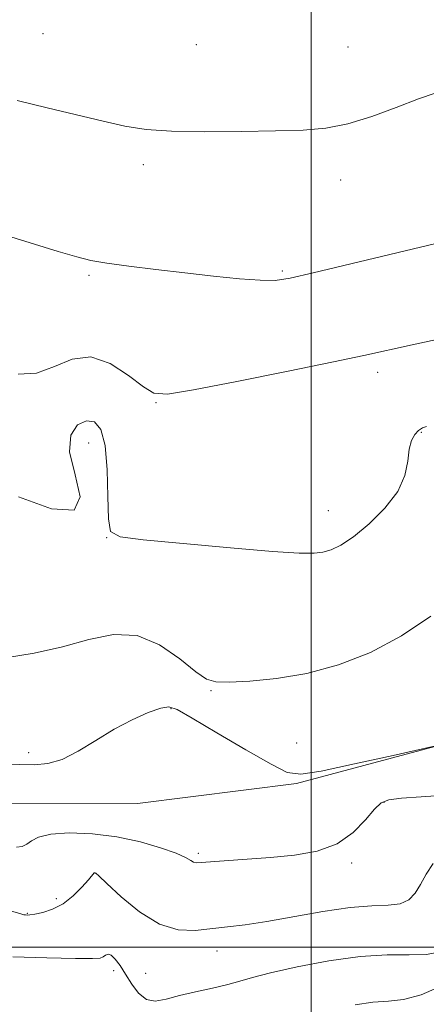
# Model space of a CAD drawing. Extents: x 2117300 to 2120200, y 347300 to 350200.
# Drawn here: x 2117949 to 2118020, y 349490 to 349663 of the extents above; entities that cross this region are included whole.
import ezdxf

# ---------------------------------------------------------------- set-up
doc = ezdxf.new("R2010")
doc.units = 0
doc.header["$MEASUREMENT"] = 0
for name, color, linetype, lineweight in [('32000', 7, 'Continuous', 0), ('DTM HARD BREAKLINE', 7, 'Continuous', 0), ('DTM SPOT ELEVATION', 2, 'Continuous', 13), ('INDEX CONTOUR', 41, 'Continuous', 13), ('INTERMEDIATE CONTOUR', 44, 'Continuous', 0)]:
    doc.layers.add(name, color=color, linetype=linetype, lineweight=lineweight)

msp = doc.modelspace()

# ---------------------------------------------------------------- linework, layer by layer
at = {"layer": '32000', "flags": 128}
for points in [[(2118000, 347500), (2118000, 350000)], [(2120000, 349500), (2117500, 349500)]]:
    msp.add_lwpolyline(points, dxfattribs=at)
at = {"layer": 'DTM HARD BREAKLINE'}
msp.add_polyline3d([(2118087.788, 349618.803, 995.055), (2118078.388, 349599.326, 994.105), (2118075.471, 349581.877, 994.105), (2118075.594, 349561.772, 994.105), (2118070.077, 349552.153, 994.675), (2118051.762, 349543.912, 995.055), (2118038.5, 349541.206, 994.865), (2118026.096, 349536.343, 994.01), (2117997.443, 349528.714, 993.82), (2117969.524, 349525.176, 993.535), (2117945.882, 349525.254, 993.345), (2117921.771, 349521.519, 992.585), (2117903.013, 349521.966, 991.92), (2117883.786, 349532.457, 991.635), (2117874.827, 349545.867, 991.635), (2117868.057, 349558.505, 991.73)], dxfattribs=at)
at = {"layer": 'DTM SPOT ELEVATION'}
for p in [(2117952.98, 349660.25, 1005.1), (2117979.85, 349658.36, 1005.4), (2118006.46, 349657.93, 1005.3), (2117970.55, 349637.27, 1003.5), (2118005.17, 349634.61, 1003.2), (2117961.01, 349617.88, 1001.8), (2117994.96, 349618.62, 1002.2), (2118011.64, 349600.85, 999.58), (2117972.79, 349595.55, 999.9), (2118019.33, 349590.3, 997.88), (2117960.95, 349588.44, 997.18), (2118003.01, 349576.55, 998.68), (2117964.13, 349571.82, 997.98), (2117982.45, 349545.01, 995.88), (2117975.42, 349541.82, 993.88), (2117997.48, 349535.79, 994.98), (2117950.45, 349534.12, 994.18), (2118012.79, 349525.38, 991.88), (2117980.23, 349516.45, 992.28), (2118007.1, 349514.77, 991.68), (2117962.08, 349512.98, 989.98), (2117955.3, 349508.47, 990.38), (2117950.24, 349505.9, 990.08), (2117983.47, 349499.28, 989.28), (2117965.35, 349495.84, 987.48), (2117970.99, 349495.4, 988.98)]:
    msp.add_point(p, dxfattribs=at)
at = {"layer": 'INDEX CONTOUR'}
for points in [[(2117948.59, 349600.512, 1000), (2117951.823, 349600.704, 1000), (2117954.96, 349601.852, 1000), (2117958.096, 349603.143, 1000), (2117961.354, 349603.553, 1000), (2117964.764, 349602.394, 1000), (2117967.982, 349600.317, 1000), (2117970.57, 349598.311, 1000), (2117972.432, 349597.183, 1000), (2117974.827, 349597.031, 1000), (2117979.359, 349597.773, 1000), (2117986.965, 349599.259, 1000), (2117995.937, 349601.067, 1000), (2118003.906, 349602.703, 1000), (2118009.227, 349603.825, 1000), (2118017.697, 349605.684, 1000), (2118038.242, 349610.134, 1000)], [(2117944.2, 349507.183, 990), (2117948.881, 349505.863, 990), (2117949.614, 349505.67, 990), (2117949.891, 349505.624, 990), (2117950.164, 349505.617, 990), (2117950.658, 349505.66, 990), (2117951.541, 349505.798, 990), (2117952.919, 349506.089, 990), (2117954.638, 349506.647, 990), (2117956.486, 349507.601, 990), (2117958.256, 349508.993, 990), (2117959.787, 349510.525, 990), (2117960.927, 349511.814, 990), (2117961.966, 349513.002, 990), (2117962.024, 349513.036, 990), (2117962.074, 349513.047, 990), (2117962.118, 349513.043, 990), (2117962.23, 349512.966, 990), (2117962.767, 349512.476, 990), (2117964.153, 349511.166, 990), (2117966.658, 349508.84, 990), (2117969.911, 349506.161, 990), (2117973.386, 349504.006, 990), (2117976.652, 349503.021, 990), (2117979.678, 349502.933, 990), (2117985.328, 349503.548, 990), (2117988.425, 349503.905, 990), (2117992.228, 349504.465, 990), (2118002.06, 349506.226, 990), (2118006.812, 349506.922, 990), (2118010.625, 349507.215, 990), (2118013.508, 349507.334, 990), (2118015.618, 349507.611, 990), (2118017.12, 349508.314, 990), (2118018.228, 349509.458, 990), (2118019.162, 349510.989, 990), (2118020.147, 349512.81, 990), (2118021.41, 349514.634, 990)]]:
    msp.add_polyline3d(points, dxfattribs=at)
at = {"layer": 'INTERMEDIATE CONTOUR'}
for points in [[(2117948.441, 349648.52, 1004), (2117953.72, 349647.28, 1004), (2117963.521, 349644.902, 1004), (2117967.342, 349644.054, 1004), (2117971.036, 349643.482, 1004), (2117975.502, 349643.163, 1004), (2117981.313, 349643.063, 1004), (2117987.745, 349643.108, 1004), (2117993.752, 349643.217, 1004), (2117998.569, 349643.356, 1004), (2118002.579, 349643.696, 1004), (2118006.444, 349644.46, 1004), (2118010.647, 349645.768, 1004), (2118014.927, 349647.345, 1004), (2118018.842, 349648.818, 1004), (2118024.501, 349650.754, 1004)], [(2117935.924, 349628.13, 1002), (2117955.649, 349622.056, 1002), (2117958.886, 349621.099, 1002), (2117961.368, 349620.493, 1002), (2117964.144, 349620.015, 1002), (2117968.008, 349619.482, 1002), (2117972.736, 349618.895, 1002), (2117977.851, 349618.296, 1002), (2117982.888, 349617.732, 1002), (2117987.426, 349617.274, 1002), (2117991.058, 349616.995, 1002), (2117993.667, 349616.981, 1002), (2117996.315, 349617.363, 1002), (2118000.357, 349618.282, 1002), (2118024.579, 349624.088, 1002)], [(2117948.637, 349578.987, 998), (2117954.442, 349576.87, 998), (2117958.449, 349576.638, 998), (2117959.452, 349578.98, 998), (2117958.595, 349582.879, 998), (2117957.606, 349586.892, 998), (2117957.823, 349589.841, 998), (2117959.024, 349591.611, 998), (2117960.595, 349592.356, 998), (2117962.015, 349592.155, 998), (2117963.129, 349590.8, 998), (2117963.876, 349588.011, 998), (2117964.237, 349583.763, 998), (2117964.361, 349579.053, 998), (2117964.44, 349575.135, 998), (2117964.822, 349572.92, 998), (2117966.477, 349571.96, 998), (2117970.533, 349571.463, 998), (2117977.557, 349570.808, 998), (2117985.865, 349570.053, 998), (2117993.217, 349569.429, 998), (2117997.923, 349569.115, 998), (2118000.51, 349569.095, 998), (2118002.061, 349569.304, 998), (2118003.511, 349569.725, 998), (2118005.222, 349570.547, 998), (2118007.408, 349572.005, 998), (2118010.145, 349574.24, 998), (2118012.947, 349577.002, 998), (2118015.188, 349579.949, 998), (2118016.424, 349582.769, 998), (2118016.943, 349585.287, 998), (2118017.214, 349587.364, 998), (2118017.617, 349588.9, 998), (2118018.177, 349589.963, 998), (2118018.829, 349590.66, 998), (2118019.518, 349591.097, 998), (2118020.226, 349591.364, 998)], [(2117946.374, 349550.777, 996), (2117951.391, 349551.565, 996), (2117956.367, 349552.652, 996), (2117961.003, 349553.938, 996), (2117965.328, 349554.844, 996), (2117969.456, 349554.675, 996), (2117973.424, 349553.013, 996), (2117976.97, 349550.564, 996), (2117979.754, 349548.31, 996), (2117981.642, 349547.011, 996), (2117983.306, 349546.529, 996), (2117985.622, 349546.503, 996), (2117989.244, 349546.661, 996), (2117993.943, 349547.096, 996), (2117999.268, 349547.991, 996), (2118004.818, 349549.503, 996), (2118010.389, 349551.693, 996), (2118015.828, 349554.593, 996), (2118020.964, 349558.083, 996)], [(2117942.74, 349531.908, 994), (2117948.878, 349532.012, 994), (2117951.414, 349532.003, 994), (2117953.814, 349532.192, 994), (2117956.332, 349532.907, 994), (2117959.158, 349534.357, 994), (2117962.233, 349536.26, 994), (2117965.432, 349538.214, 994), (2117968.596, 349539.875, 994), (2117971.431, 349541.13, 994), (2117973.605, 349541.924, 994), (2117975.021, 349542.171, 994), (2117976.501, 349541.659, 994), (2117979.098, 349540.147, 994), (2117983.453, 349537.572, 994), (2117988.553, 349534.597, 994), (2117992.97, 349532.063, 994), (2117995.794, 349530.639, 994), (2117998.168, 349530.311, 994), (2118001.753, 349530.888, 994), (2118007.603, 349532.136, 994), (2118014.361, 349533.635, 994), (2118025.207, 349536.078, 994)], [(2117948.333, 349517.517, 992), (2117949.294, 349517.649, 992), (2117950.108, 349518.032, 992), (2117950.947, 349518.639, 992), (2117952.201, 349519.305, 992), (2117954.315, 349519.824, 992), (2117957.574, 349520.025, 992), (2117961.62, 349519.866, 992), (2117965.936, 349519.336, 992), (2117970.039, 349518.461, 992), (2117973.595, 349517.425, 992), (2117976.306, 349516.447, 992), (2117977.986, 349515.707, 992), (2117978.891, 349515.21, 992), (2117979.389, 349514.922, 992), (2117979.86, 349514.805, 992), (2117980.719, 349514.827, 992), (2117988.791, 349515.415, 992), (2117992.878, 349515.728, 992), (2117997.056, 349516.127, 992), (2118001.033, 349516.833, 992), (2118004.539, 349518.112, 992), (2118007.359, 349520.087, 992), (2118009.516, 349522.312, 992), (2118011.093, 349524.2, 992), (2118012.27, 349525.316, 992), (2118013.621, 349525.84, 992), (2118015.818, 349526.102, 992), (2118019.295, 349526.372, 992), (2118023.528, 349526.67, 992)], [(2117947.671, 349498.273, 988), (2117953.625, 349498.098, 988), (2117958.664, 349497.995, 988), (2117961.648, 349497.985, 988), (2117963.001, 349498.078, 988), (2117963.532, 349498.279, 988), (2117963.926, 349498.559, 988), (2117964.37, 349498.73, 988), (2117964.922, 349498.569, 988), (2117965.628, 349497.902, 988), (2117966.479, 349496.768, 988), (2117967.45, 349495.256, 988), (2117968.526, 349493.509, 988), (2117969.73, 349491.882, 988), (2117971.09, 349490.783, 988), (2117972.657, 349490.499, 988), (2117974.545, 349490.836, 988), (2117976.888, 349491.477, 988), (2117979.723, 349492.157, 988), (2117982.696, 349492.812, 988), (2117985.357, 349493.43, 988), (2117987.473, 349494.019, 988), (2117989.682, 349494.672, 988), (2117992.844, 349495.502, 988), (2117997.518, 349496.555, 988), (2118003.079, 349497.607, 988), (2118008.605, 349498.362, 988), (2118013.339, 349498.63, 988), (2118017.179, 349498.638, 988), (2118020.186, 349498.714, 988), (2118022.453, 349499.113, 988)], [(2118007.711, 349489.876, 986), (2118010.837, 349490.317, 986), (2118013.55, 349490.507, 986), (2118016.203, 349490.799, 986), (2118019.27, 349491.62, 986), (2118023.032, 349493.245, 986)]]:
    msp.add_polyline3d(points, dxfattribs=at)

doc.saveas('drawing.dxf')
